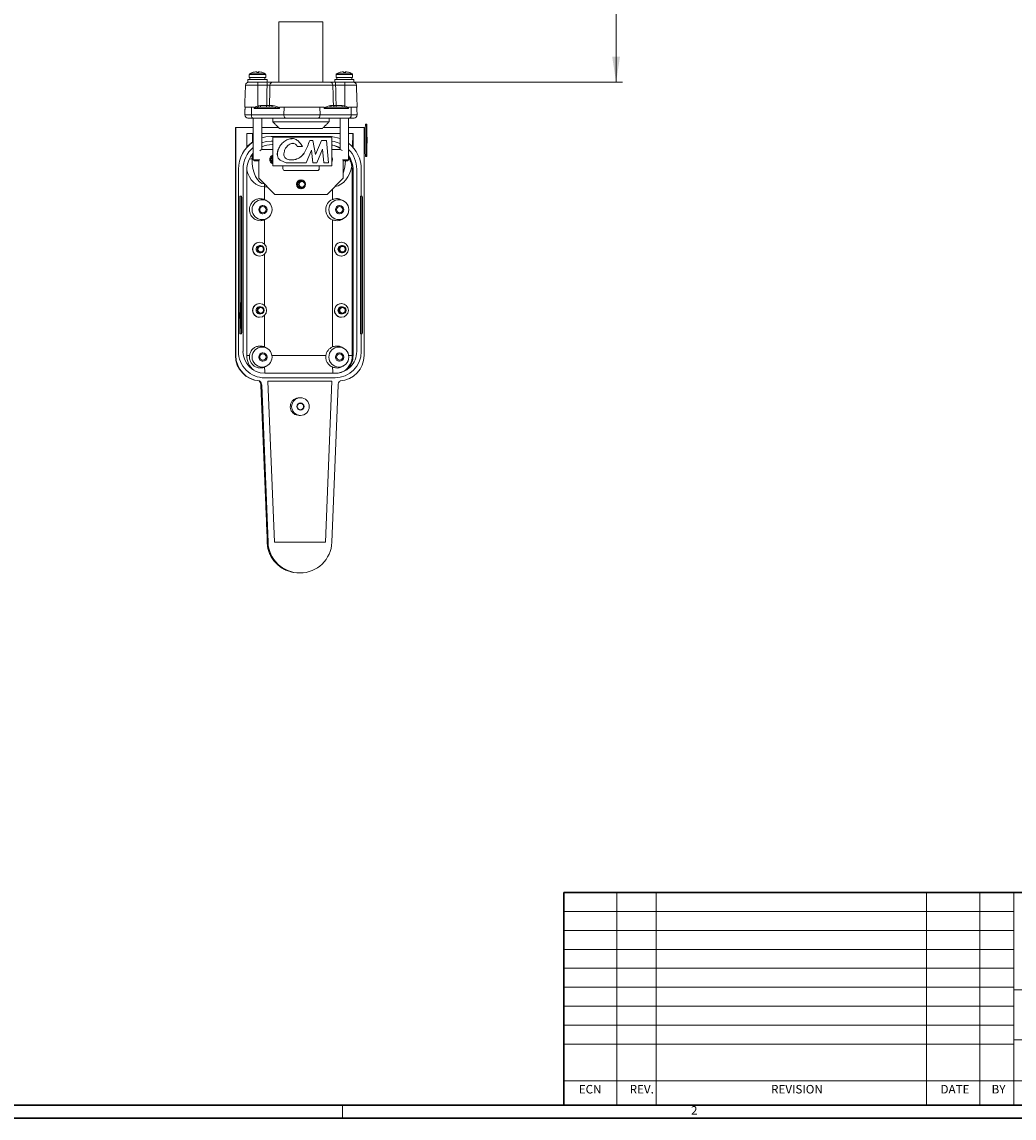
# Model space of a CAD drawing. Units: inches. Extents: x 0 to 108, y 0 to 72.
# Drawn here: x 75 to 94, y 0 to 22 of the extents above; entities that cross this region are included whole.
import ezdxf

# ---------------------------------------------------------------- set-up
doc = ezdxf.new("R2010")
doc.units = ezdxf.units.IN
doc.header["$MEASUREMENT"] = 0
doc.styles.add('SLDTEXTSTYLE0', font='TXT', dxfattribs={"width": 0.75})
doc.dimstyles.new('SLDDIMSTYLE0', dxfattribs={"dimtxt": 0.5, "dimasz": 0.5, "dimexe": 0, "dimexo": 0.0625, "dimgap": 0.125, "dimtad": 0, "dimtih": 1, "dimtoh": 1, "dimrnd": 1e-09, "dimzin": 12, "dimdsep": 46, "dimtxsty": 'SLDTEXTSTYLE0', "dimsah": 1, "dimcen": 0.09, "dimadec": 0, "dimazin": 0, "dimtfac": 1, "dimtofl": 0, "dimtmove": 0, "dimatfit": 3, "dimfxl": 1, "dimtolj": 1, "dimtzin": 12, "dimarcsym": 0})

# ---------------------------------------------------------------- blocks, each defined once
blk = doc.blocks.new('*D30')
at = {"color": 7, "linetype": 'Continuous', "lineweight": 0}
for p, q in [((80.562, 37.73), (86.267, 37.73)), ((86.142, 37.73), (86.142, 29.838)), ((86.142, 20.405), (86.142, 29.03)), ((80.599, 20.405), (86.267, 20.405))]:
    blk.add_line(p, q, dxfattribs=at)
for points in [[(86.142, 37.73), (86.065, 37.23), (86.218, 37.23)], [(86.142, 20.405), (86.218, 20.905), (86.065, 20.905)]]:
    blk.add_solid(points, dxfattribs=at)
at = {"color": 7, "linetype": 'Continuous', "lineweight": 0, "insert": (85.928, 29.675), "char_height": 0.5, "attachment_point": 1, "style": 'SLDTEXTSTYLE0'}
blk.add_mtext('U', dxfattribs=at)

msp = doc.modelspace()

# ---------------------------------------------------------------- linework, layer by layer
at = {"color": 7, "linetype": 'Continuous', "lineweight": 15}
for p, q in [((79.55, 21.582), (80.41, 21.582)), ((79.284, 20.57), (78.978, 20.57)), ((79.028, 20.592), (79.031, 20.592)), ((79.109, 20.607), (79.109, 20.607)), ((79.117, 20.592), (79.157, 20.592)), ((79.15, 20.592), (79.15, 20.607)), ((79.152, 20.592), (79.153, 20.607)), ((79.233, 20.592), (79.234, 20.592)), ((80.983, 20.57), (80.677, 20.57)), ((80.727, 20.592), (80.73, 20.592)), ((80.808, 20.607), (80.808, 20.607)), ((80.816, 20.592), (80.856, 20.592)), ((80.849, 20.592), (80.849, 20.607)), ((80.851, 20.592), (80.852, 20.607)), ((80.932, 20.592), (80.933, 20.592)), ((79.318, 20.454), (78.943, 20.454)), ((79.204, 20.405), (78.943, 20.405)), ((79.292, 20.557), (78.97, 20.557)), ((79.292, 20.494), (78.97, 20.494)), ((79.204, 20.405), (79.316, 20.405)), ((79.318, 20.405), (79.316, 20.405)), ((79.428, 20.405), (80.549, 20.405)), ((81.017, 20.454), (80.642, 20.454)), ((80.656, 20.405), (80.642, 20.405)), ((80.656, 20.405), (80.769, 20.405)), ((80.991, 20.557), (80.669, 20.557)), ((80.991, 20.494), (80.669, 20.494)), ((81.017, 20.405), (80.769, 20.405)), ((79.139, 20.347), (78.896, 20.347)), ((79.139, 20.347), (79.139, 19.94)), ((79.318, 20.347), (79.139, 20.347)), ((80.605, 20.347), (79.374, 20.347)), ((80.838, 20.347), (80.658, 20.347)), ((80.838, 20.347), (80.838, 19.94)), ((81.065, 20.347), (80.838, 20.347)), ((79.189, 19.946), (79.31, 19.946)), ((79.365, 19.946), (79.427, 19.946)), ((80.56, 19.946), (80.615, 19.946)), ((80.668, 19.946), (80.789, 19.946)), ((78.881, 19.917), (79.066, 19.917)), ((78.883, 19.766), (79.011, 19.766)), ((79.013, 19.917), (79.011, 19.766)), ((79.011, 19.766), (79.648, 19.766)), ((79.56, 19.888), (79.069, 19.888)), ((79.19, 19.917), (79.403, 19.917)), ((79.562, 19.917), (80.434, 19.917)), ((79.65, 19.917), (79.648, 19.766)), ((79.648, 19.766), (80.353, 19.766)), ((80.35, 19.917), (80.353, 19.766)), ((80.353, 19.766), (80.965, 19.766)), ((80.908, 19.888), (80.437, 19.888)), ((80.585, 19.917), (80.79, 19.917)), ((80.911, 19.917), (81.08, 19.917)), ((80.962, 19.917), (80.965, 19.766)), ((80.965, 19.766), (81.078, 19.766)), ((78.7, 19.519), (78.7, 15.064)), ((78.7, 19.519), (78.707, 19.519)), ((78.707, 19.519), (78.707, 15.064)), ((79.049, 19.519), (78.707, 19.519)), ((79.04, 19.704), (78.943, 19.704)), ((79.677, 19.704), (79.04, 19.704)), ((79.541, 19.519), (79.213, 19.519)), ((80.385, 19.629), (79.43, 19.629)), ((80.292, 19.502), (79.558, 19.502)), ((80.32, 19.704), (79.677, 19.704)), ((80.403, 19.502), (80.292, 19.502)), ((80.932, 19.704), (80.32, 19.704)), ((80.53, 19.629), (80.385, 19.629)), ((80.748, 19.519), (80.42, 19.519)), ((81.215, 19.519), (80.912, 19.519)), ((81.018, 19.704), (80.932, 19.704)), ((81.215, 15.064), (81.215, 19.519)), ((81.243, 19.584), (81.256, 19.584)), ((81.266, 19.584), (81.256, 19.584)), ((79.049, 19.399), (78.922, 19.399)), ((78.922, 19.399), (78.922, 19.133)), ((79.032, 19.23), (79.034, 19.399)), ((80.748, 19.399), (79.213, 19.399)), ((79.397, 19.344), (79.395, 19.344)), ((80.522, 19.344), (79.397, 19.344)), ((80.586, 19.329), (79.43, 19.329)), ((79.43, 19.329), (79.43, 18.767)), ((79.43, 19.329), (79.43, 19.329)), ((79.43, 19.329), (79.43, 18.767)), ((80.586, 18.767), (80.586, 19.329)), ((81, 19.399), (80.912, 19.399)), ((80.989, 19.141), (80.993, 19.399)), ((81, 19.399), (81, 19.128)), ((81.239, 19.074), (81.239, 19.464)), ((81.26, 19.464), (81.26, 19.074)), ((81.27, 19.464), (81.26, 19.464)), ((81.27, 19.464), (81.27, 19.074)), ((81.272, 19.329), (81.27, 19.329)), ((81.272, 19.253), (81.272, 19.329)), ((79.235, 19.089), (79.234, 19.089)), ((79.43, 19.089), (79.235, 19.089)), ((79.43, 19.254), (79.397, 19.254)), ((79.43, 19.185), (79.421, 19.185)), ((79.909, 19.15), (79.908, 19.15)), ((79.909, 19.15), (80.008, 19.15)), ((80.085, 18.831), (80.187, 19.073)), ((80.211, 19.265), (80.151, 19.265)), ((80.151, 19.265), (80.151, 19.265)), ((80.186, 19.072), (80.21, 18.831)), ((80.187, 19.073), (80.211, 18.831)), ((80.266, 18.991), (80.211, 19.265)), ((80.381, 19.265), (80.266, 18.991)), ((80.381, 19.265), (80.266, 18.992)), ((80.292, 18.831), (80.403, 19.094)), ((80.478, 19.265), (80.381, 19.265)), ((80.381, 19.265), (80.381, 19.265)), ((80.403, 19.094), (80.43, 18.829)), ((80.403, 19.094), (80.429, 18.829)), ((80.521, 18.829), (80.478, 19.265)), ((80.73, 19.089), (80.586, 19.089)), ((81.27, 19.074), (81.26, 19.074)), ((81.272, 19.253), (81.27, 19.253)), ((81.272, 19.227), (81.27, 19.227)), ((81.27, 19.201), (81.27, 19.201)), ((79.026, 18.907), (79.027, 18.993)), ((79.049, 18.889), (79.176, 18.889)), ((79.155, 18.869), (79.069, 18.869)), ((79.155, 18.869), (79.155, 18.526)), ((79.156, 18.88), (79.156, 18.526)), ((80.595, 18.877), (80.586, 18.855)), ((80.79, 18.889), (80.912, 18.889)), ((80.809, 18.526), (80.809, 18.88)), ((80.892, 18.869), (80.809, 18.869)), ((81.256, 18.954), (81.243, 18.954)), ((81.266, 18.954), (81.256, 18.954)), ((78.758, 18.704), (78.757, 18.704)), ((78.758, 18.704), (78.758, 15.142)), ((78.848, 18.704), (78.848, 15.142)), ((78.922, 18.685), (78.922, 15.064)), ((79.43, 18.767), (80.586, 18.767)), ((79.43, 18.767), (79.43, 18.767)), ((79.628, 18.715), (79.628, 18.767)), ((80.299, 18.676), (79.667, 18.676)), ((79.693, 18.831), (80.085, 18.831)), ((79.693, 18.831), (79.693, 18.831)), ((80.211, 18.831), (80.21, 18.831)), ((80.211, 18.831), (80.292, 18.831)), ((80.336, 18.767), (80.336, 18.715)), ((80.338, 18.715), (80.336, 18.715)), ((80.338, 18.767), (80.338, 18.715)), ((80.43, 18.829), (80.429, 18.829)), ((80.43, 18.829), (80.521, 18.829)), ((80.984, 18.685), (81, 18.685)), ((80.984, 15.064), (80.984, 18.685)), ((81, 18.685), (81, 15.064)), ((81.071, 18.704), (81.07, 18.704)), ((81.071, 15.142), (81.071, 18.704)), ((81.161, 18.179), (81.161, 18.704)), ((79.156, 18.526), (79.155, 18.526)), ((79.155, 18.526), (79.47, 18.211)), ((79.156, 18.526), (79.471, 18.211)), ((80.494, 18.211), (80.809, 18.526)), ((79.267, 18.111), (79.267, 18.359)), ((79.267, 18.359), (79.322, 18.359)), ((79.471, 18.211), (79.47, 18.211)), ((79.471, 18.211), (80.494, 18.211)), ((80.596, 18.313), (80.596, 18.111)), ((78.785, 18.116), (78.785, 15.939)), ((78.81, 18.179), (78.787, 18.179)), ((78.81, 18.179), (78.82, 18.179)), ((78.812, 18.116), (78.822, 18.116)), ((78.812, 15.552), (78.812, 18.116)), ((78.822, 15.552), (78.822, 18.116)), ((79.267, 18.111), (79.294, 18.097)), ((81.144, 15.552), (81.144, 18.116)), ((81.146, 18.179), (81.169, 18.179)), ((81.179, 18.179), (81.169, 18.179)), ((81.181, 18.116), (81.171, 18.116)), ((81.171, 18.116), (81.171, 15.552)), ((81.181, 18.116), (81.181, 15.552)), ((81.183, 18.073), (81.181, 18.073)), ((81.183, 18.073), (81.183, 17.573)), ((79.294, 17.729), (79.267, 17.715)), ((79.267, 17.238), (79.267, 17.715)), ((80.596, 17.715), (80.596, 15.231)), ((81.183, 17.573), (81.181, 17.573)), ((79.267, 16.042), (79.267, 17.044)), ((78.795, 16.095), (78.779, 15.845)), ((78.795, 15.595), (78.795, 16.095)), ((78.795, 16.095), (78.805, 16.095)), ((78.805, 15.595), (78.805, 16.095)), ((78.794, 16.045), (78.781, 15.845)), ((78.794, 15.886), (78.791, 15.845)), ((78.794, 15.645), (78.794, 16.045)), ((78.779, 15.845), (78.795, 15.595)), ((78.781, 15.845), (78.794, 15.645)), ((78.781, 15.845), (78.791, 15.845)), ((78.785, 15.751), (78.785, 15.552)), ((78.791, 15.845), (78.794, 15.804)), ((79.267, 15.231), (79.267, 15.848)), ((78.787, 15.489), (78.81, 15.489)), ((78.795, 15.595), (78.805, 15.595)), ((78.81, 15.489), (78.82, 15.489)), ((78.812, 15.552), (78.822, 15.552)), ((81.169, 15.489), (81.146, 15.489)), ((81.161, 15.142), (81.161, 15.489)), ((81.179, 15.489), (81.169, 15.489)), ((81.181, 15.552), (81.171, 15.552)), ((78.7, 15.064), (78.707, 15.064)), ((78.758, 15.142), (78.757, 15.142)), ((78.976, 15.064), (78.922, 15.064)), ((80.468, 15.064), (79.414, 15.064)), ((80.913, 15.064), (80.984, 15.064)), ((81, 15.064), (80.984, 15.064)), ((81.071, 15.142), (81.07, 15.142)), ((79.272, 14.627), (79.271, 14.627)), ((79.272, 14.717), (80.647, 14.717)), ((79.272, 14.627), (80.647, 14.627)), ((79.177, 14.565), (79.171, 14.565)), ((79.215, 14.482), (79.199, 14.482)), ((79.199, 14.482), (79.319, 11.504)), ((79.215, 14.482), (79.337, 11.414)), ((79.336, 14.564), (79.461, 11.414)), ((79.336, 14.564), (80.586, 14.564)), ((80.461, 11.414), (80.586, 14.564)), ((80.585, 11.414), (80.707, 14.482)), ((79.319, 11.504), (79.319, 11.504)), ((79.322, 11.414), (79.337, 11.414)), ((79.461, 11.414), (80.461, 11.414))]:
    msp.add_line(p, q, dxfattribs=at)
at = {"color": 7, "linetype": 'Continuous', "lineweight": 30}
for p, q in [((85.117, 4.567), (85.117, 0.411)), ((85.117, 4.567), (107.515, 4.567)), ((107.515, 0.411), (0.54, 0.411)), ((107.89, 0.161), (0.29, 0.161))]:
    msp.add_line(p, q, dxfattribs=at)
at = {"color": 7, "linetype": 'Continuous', "lineweight": 0}
for p, q in [((86.156, 0.411), (86.156, 4.567)), ((86.923, 0.411), (86.923, 4.567)), ((92.208, 0.411), (92.208, 4.567)), ((93.253, 0.411), (93.253, 4.567)), ((93.915, 4.567), (93.915, 0.411)), ((93.915, 4.197), (85.117, 4.197)), ((93.915, 3.827), (85.117, 3.827)), ((93.915, 3.457), (85.117, 3.457)), ((93.915, 3.087), (85.117, 3.087)), ((93.915, 2.717), (85.117, 2.717)), ((100.515, 2.666), (93.915, 2.666)), ((93.915, 2.347), (85.117, 2.347)), ((93.915, 1.977), (85.117, 1.977)), ((93.915, 1.607), (85.117, 1.607)), ((100.515, 1.692), (93.915, 1.692)), ((100.515, 0.891), (85.117, 0.891)), ((80.79, 0.411), (80.79, 0.161))]:
    msp.add_line(p, q, dxfattribs=at)
at = {"color": 7, "linetype": 'Continuous', "lineweight": 15, "flags": 128}
for points in [[(79.04, 19.704), (79.034, 19.705), (79.028, 19.709), (79.023, 19.714), (79.019, 19.722), (79.015, 19.732), (79.012, 19.742), (79.011, 19.754), (79.011, 19.766)], [(79.677, 19.704), (79.671, 19.705), (79.665, 19.709), (79.66, 19.714), (79.656, 19.722), (79.652, 19.732), (79.65, 19.742), (79.648, 19.754), (79.648, 19.766)], [(80.32, 19.704), (80.327, 19.705), (80.333, 19.709), (80.339, 19.714), (80.344, 19.722), (80.348, 19.732), (80.351, 19.742), (80.352, 19.754), (80.353, 19.766)], [(80.932, 19.704), (80.938, 19.705), (80.945, 19.709), (80.95, 19.714), (80.955, 19.722), (80.959, 19.732), (80.962, 19.742), (80.964, 19.754), (80.965, 19.766)], [(79.397, 19.344), (79.297, 19.336), (79.213, 19.317)], [(79.395, 19.344), (79.295, 19.336), (79.213, 19.317)], [(79.234, 19.089), (79.218, 19.087), (79.208, 19.084)], [(79.397, 19.254), (79.302, 19.245), (79.213, 19.222)], [(80.596, 18.892), (80.59, 18.926), (80.586, 18.934)], [(80.592, 18.916), (80.588, 18.926), (80.586, 18.932)], [(80.586, 18.928), (80.595, 18.904), (80.595, 18.877)], [(80.586, 18.849), (80.59, 18.858), (80.596, 18.892)], [(80.586, 18.852), (80.588, 18.858), (80.592, 18.868)], [(79.946, 18.347), (79.972, 18.339), (79.979, 18.339)], [(79.267, 15.231), (79.291, 15.218), (79.294, 15.217)]]:
    msp.add_lwpolyline(points, dxfattribs=at)
at = {"color": 7, "linetype": 'Continuous', "lineweight": 15}
for centre, radius in [((79.983, 18.408), 0.0885), ((80, 18.408), 0.069), ((80, 18.408), 0.054), ((79.221, 17.913), 0.195), ((79.236, 17.913), 0.082), ((80.721, 17.913), 0.195), ((80.735, 17.913), 0.082), ((79.236, 17.913), 0.062), ((80.736, 17.913), 0.062), ((79.173, 17.141), 0.135), ((79.193, 17.141), 0.069), ((79.194, 17.141), 0.054), ((80.772, 17.141), 0.135), ((80.793, 17.141), 0.069), ((80.793, 17.141), 0.054), ((79.173, 15.945), 0.135), ((80.772, 15.945), 0.135), ((79.193, 15.945), 0.069), ((79.194, 15.945), 0.054), ((80.793, 15.945), 0.069), ((80.793, 15.945), 0.054), ((79.221, 15.033), 0.195), ((80.721, 15.033), 0.195), ((79.236, 15.033), 0.082), ((79.236, 15.033), 0.062), ((80.735, 15.033), 0.082), ((80.736, 15.033), 0.062), ((79.971, 14.065), 0.172), ((79.971, 14.065), 0.07), ((79.97, 14.065), 0.062)]:
    msp.add_circle(centre, radius, dxfattribs=at)
for centre, radius, start, end in [((78.985, 20.557), 0.015, 118.3965, 180), ((79.131, 20.287), 0.322, 108.6936, 118.3965), ((79.13, 20.288), 0.32, 93.6581, 108.376), ((79.132, 20.287), 0.321, 93.6596, 108.3654), ((79.078, 20.587), 0.0391, 6.6235, 31.0905), ((79.184, 20.587), 0.0391, 148.9049, 173.3735), ((79.12, 20.589), 0.0379, 4.5425, 29.5641), ((79.132, 20.288), 0.32, 71.6245, 86.3417), ((79.131, 20.287), 0.322, 61.6035, 71.3064), ((79.277, 20.557), 0.015, 0, 61.6035), ((80.684, 20.557), 0.015, 118.3965, 180), ((80.83, 20.287), 0.322, 108.6936, 118.3965), ((80.829, 20.288), 0.32, 93.6581, 108.376), ((80.831, 20.287), 0.321, 93.6596, 108.3654), ((80.777, 20.587), 0.0391, 6.6235, 31.0905), ((80.883, 20.587), 0.0391, 148.9192, 173.3668), ((80.819, 20.589), 0.0379, 4.5425, 29.5641), ((80.831, 20.288), 0.32, 71.6238, 86.3421), ((80.83, 20.287), 0.322, 61.6035, 71.3064), ((80.976, 20.557), 0.015, 0, 61.6035), ((78.956, 20.345), 0.06, 90, 178), ((78.711, 20.361), 0.428, 358.1105, 5.87), ((78.89, 20.361), 0.428, 358.1093, 5.8689), ((79.431, 20.348), 0.057, 92.9934, 180.9563), ((80.547, 20.347), 0.0578, 359.8533, 87.8882), ((80.231, 20.361), 0.428, 358.1063, 5.8719), ((80.41, 20.361), 0.428, 358.1105, 5.87), ((81.005, 20.345), 0.06, 2, 90), ((79.486, 20.022), 0.356, 193.4026, 197.7526), ((79.403, 19.939), 0.214, 178.1149, 185.8633), ((79.523, 19.939), 0.214, 178.1011, 185.8771), ((79.337, 19.945), 0.0284, 273.1734, 1.1173), ((79.4, 19.944), 0.0273, 276.5192, 3.7693), ((80.588, 19.944), 0.0278, 177.3425, 264.9675), ((80.643, 19.946), 0.0288, 179.7109, 267.7427), ((80.882, 19.939), 0.214, 178.1112, 185.867), ((81.003, 19.939), 0.214, 178.1149, 185.8633), ((81.4, 19.797), 0.579, 165.7253, 168.3691), ((78.943, 19.764), 0.06, 178, 270), ((81.018, 19.764), 0.06, 270, 2), ((82.136, 19.494), 0.898, 174.2443, 181.9129), ((80.362, 19.494), 0.898, 358.0884, 5.7532), ((80.372, 19.494), 0.898, 358.0884, 5.7532), ((80.522, 18.704), 0.639, 69.2729, 89.9974), ((79.398, 18.704), 0.64, 123.0238, 180.0051), ((79.398, 18.704), 0.55, 129.3499, 180.0055), ((79.395, 18.704), 0.64, 122.8024, 137.801), ((79.235, 19.01), 0.0789, 90.0037, 138.6569), ((79.421, 18.685), 0.499, 90.0004, 114.6557), ((80.522, 18.704), 0.55, 65.6795, 83.3132), ((80.5, 18.684), 0.501, 60.3486, 80.1853), ((80.73, 19.01), 0.0789, 41.3425, 89.997), ((80.521, 18.704), 0.64, 359.9953, 52.3773), ((80.521, 18.704), 0.55, 359.996, 44.7452), ((82.136, 19.044), 0.898, 178.0867, 185.756), ((80.362, 19.044), 0.898, 354.2464, 1.912), ((80.372, 19.044), 0.898, 354.2464, 1.912), ((79.422, 18.685), 0.5, 138.1908, 180.0034), ((79.025, 18.659), 0.247, 89.6849, 102.6341), ((79.458, 18.892), 0.0885, 108.2402, 251.7598), ((79.456, 18.892), 0.069, 112.4658, 247.5342), ((79.477, 18.892), 0.069, 132.7435, 227.2565), ((79.477, 18.892), 0.054, 151.2072, 208.7928), ((80.5, 18.685), 0.5, 359.9989, 34.5937), ((80.869, 18.711), 0.194, 70.2435, 77.3347), ((79.667, 18.715), 0.039, 179.9874, 269.9798), ((80.297, 18.715), 0.039, 270.0212, 0.0133), ((80.299, 18.715), 0.039, 270.0202, 0.0126), ((79.979, 18.408), 0.069, 90.0305, 240.9142), ((79.981, 18.408), 0.0885, 359.9855, 89.9833), ((82.659, 18.36), 3.392, 179.0994, 180.0186), ((79.981, 18.408), 0.0885, 270.0167, 0.016), ((79.256, 18.131), 0.471, 174.2453, 181.9115), ((78.341, 18.131), 0.471, 358.0885, 5.7547), ((78.351, 18.131), 0.471, 358.0877, 5.7556), ((80.681, 17.913), 0.216, 113.2553, 246.7447), ((81.615, 18.131), 0.471, 174.2458, 181.912), ((80.7, 18.131), 0.471, 358.088, 5.7542), ((80.71, 18.131), 0.471, 358.088, 5.7542), ((79.171, 17.141), 0.135, 89.5195, 269.9785), ((79.173, 17.141), 0.069, 89.5193, 269.9789), ((80.77, 17.141), 0.135, 89.5198, 269.9787), ((80.772, 17.141), 0.069, 89.5199, 269.9783), ((79.171, 15.945), 0.135, 89.5195, 269.9785), ((80.77, 15.945), 0.135, 89.5198, 269.9787), ((79.173, 15.945), 0.069, 89.5193, 269.9789), ((80.772, 15.945), 0.069, 89.5199, 269.9783), ((79.256, 15.536), 0.472, 178.0889, 185.7544), ((78.341, 15.536), 0.472, 354.2456, 1.9111), ((78.351, 15.536), 0.471, 354.2448, 1.912), ((81.615, 15.536), 0.472, 178.0883, 185.7539), ((80.7, 15.536), 0.472, 354.2461, 1.9117), ((80.71, 15.536), 0.472, 354.2461, 1.9117), ((80.681, 15.033), 0.215, 113.2485, 171.7417), ((79.2, 15.064), 0.5, 179.9845, 266.6471), ((79.207, 15.064), 0.5, 179.9846, 266.6472), ((79.273, 15.142), 0.515, 179.9834, 269.9842), ((79.272, 15.142), 0.425, 179.9839, 269.9839), ((79.297, 15.064), 0.375, 179.9947, 230.0847), ((80.646, 15.142), 0.425, 270.0161, 0.0162), ((80.646, 15.142), 0.515, 270.017, 0.0154), ((80.715, 15.064), 0.5, 273.354, 0.0142), ((80.609, 15.064), 0.375, 304.9128, 0.0046), ((80.625, 15.064), 0.375, 311.9283, 0.0057), ((81.548, 14.876), 2.279, 181.0043, 184.0104), ((82.876, 14.876), 2.277, 181.0034, 184.0113), ((80.645, 15.141), 0.425, 270.0008, 302.8591), ((79.079, 14.477), 0.12, 2.2753, 47.0773), ((79.095, 14.477), 0.12, 2.2754, 46.5622), ((80.827, 14.477), 0.12, 133.4378, 177.7232), ((79.961, 11.438), 0.625, 182.2539, 357.7461)]:
    msp.add_arc(centre, radius, start, end, dxfattribs=at)
for centre, major_axis, ratio, start_param, end_param in [((79.193, 19.886), (0.117, -0.002), 0.514343, 1.612321, 2.056131), ((80.785, 19.886), (0.117, 0.002), 0.514393, 1.087099, 1.530909), ((79.194, 19.887), (0.102, -0.001), 0.29391, 1.608992, 2.052802), ((80.786, 19.887), (0.1, 0.001), 0.298988, 1.089544, 1.533354), ((80.476, 18.685), (0.352, 0.361), 0.983054, 0.207279, 0.561395), ((79.276, 18.907), (0.011, 0.491), 0.508604, 1.582514, 3.15331), ((80.605, 18.907), (0.011, 0.491), 0.508604, 4.142856, 4.64704), ((79.28, 18.85), (0.03, 0.491), 0.762012, 1.95317, 3.188209), ((80.609, 18.85), (0.03, 0.491), 0.762012, 3.32351, 4.579466), ((79.943, 11.439), (-0.245, 0.575), 0.999188, 1.393384, 2.564671)]:
    msp.add_ellipse(centre, major_axis=major_axis, ratio=ratio, start_param=start_param, end_param=end_param, dxfattribs=at)
for points in [[(79.55, 21.582), (79.55, 20.405)], [(80.41, 20.405), (80.41, 21.582)], [(78.943, 20.454), (78.943, 20.405)], [(78.97, 20.557), (78.97, 20.494)], [(78.984, 20.494), (78.984, 20.454)], [(79.277, 20.454), (79.277, 20.494)], [(79.292, 20.494), (79.292, 20.557)], [(79.318, 20.405), (79.318, 20.454)], [(80.642, 20.454), (80.642, 20.405)], [(80.669, 20.557), (80.669, 20.494)], [(80.683, 20.494), (80.683, 20.454)], [(80.976, 20.454), (80.976, 20.494)], [(80.991, 20.494), (80.991, 20.557)], [(81.017, 20.405), (81.017, 20.454)], [(78.896, 20.347), (78.881, 19.917)], [(79.31, 19.946), (79.318, 20.347)], [(80.658, 20.347), (80.668, 19.946)], [(81.08, 19.917), (81.065, 20.347)], [(78.888, 19.917), (78.883, 19.766)], [(79.066, 19.898), (79.066, 19.917)], [(79.562, 19.917), (79.562, 19.894)], [(80.435, 19.894), (80.434, 19.917)], [(80.911, 19.917), (80.911, 19.898)], [(81.078, 19.766), (81.073, 19.917)], [(79.049, 19.704), (79.049, 18.889)], [(79.213, 19.086), (79.213, 19.704)], [(79.43, 19.704), (79.43, 19.629)], [(79.43, 19.629), (79.558, 19.502)], [(80.403, 19.502), (80.53, 19.629)], [(80.53, 19.629), (80.53, 19.704)], [(80.748, 19.704), (80.748, 19.087)], [(80.912, 18.889), (80.912, 19.704)], [(79.809, 19.304), (79.808, 19.304)], [(79.049, 18.889), (79.069, 18.869)], [(80.892, 18.869), (80.912, 18.889)], [(80.935, 18.894), (80.912, 18.931)], [(80, 18.477), (79.979, 18.477)], [(79.979, 18.339), (80, 18.339)], [(79.236, 17.995), (79.221, 17.995)], [(79.323, 18.079), (79.294, 18.097)], [(80.735, 17.995), (80.721, 17.995)], [(80.822, 18.079), (80.795, 18.096)], [(79.221, 17.831), (79.236, 17.831)], [(80.721, 17.831), (80.735, 17.831)], [(79.294, 17.729), (79.323, 17.746)], [(80.795, 17.73), (80.822, 17.746)], [(79.173, 17.276), (79.171, 17.276)], [(79.193, 17.21), (79.173, 17.21)], [(80.772, 17.276), (80.77, 17.276)], [(80.793, 17.21), (80.772, 17.21)], [(79.171, 17.006), (79.173, 17.006)], [(79.173, 17.072), (79.193, 17.072)], [(80.77, 17.006), (80.772, 17.006)], [(80.772, 17.072), (80.793, 17.072)], [(79.173, 16.08), (79.171, 16.08)], [(80.772, 16.08), (80.77, 16.08)], [(79.193, 16.014), (79.173, 16.014)], [(79.173, 15.876), (79.193, 15.876)], [(80.793, 16.014), (80.772, 16.014)], [(80.772, 15.876), (80.793, 15.876)], [(79.171, 15.81), (79.173, 15.81)], [(80.77, 15.81), (80.772, 15.81)], [(79.323, 15.199), (79.294, 15.217)], [(80.822, 15.199), (80.795, 15.216)], [(79.236, 15.115), (79.221, 15.115)], [(80.735, 15.115), (80.721, 15.115)], [(79.221, 14.951), (79.236, 14.951)], [(79.27, 14.836), (79.294, 14.852)], [(79.296, 14.85), (79.323, 14.866)], [(80.721, 14.951), (80.735, 14.951)], [(80.797, 14.851), (80.822, 14.866)], [(79.185, 14.531), (79.186, 14.528)], [(79.199, 14.482), (79.319, 11.504)], [(79.199, 14.482), (79.199, 14.482)], [(79.199, 14.482), (79.199, 14.482)], [(79.971, 14.237), (79.943, 14.237)], [(79.944, 13.893), (79.971, 13.893)], [(79.333, 11.312), (79.336, 11.292)], [(79.334, 11.299), (79.336, 11.291)], [(79.943, 10.814), (79.961, 10.814)]]:
    msp.add_open_spline(points, degree=1, dxfattribs=at)
for points, knots in [([(79.316, 20.405), (79.322, 20.405), (79.341, 20.405), (79.373, 20.405), (79.407, 20.405), (79.421, 20.405), (79.428, 20.405)], [0, 0, 0, 0, 0.125209, 0.416754, 0.708378, 1, 1, 1, 1]), ([(80.549, 20.405), (80.551, 20.405), (80.559, 20.405), (80.581, 20.405), (80.616, 20.405), (80.643, 20.405), (80.656, 20.405)], [0, 0, 0, 0, 0.12521, 0.416754, 0.708379, 1, 1, 1, 1]), ([(79.374, 20.347), (79.371, 20.347), (79.364, 20.347), (79.347, 20.347), (79.331, 20.347), (79.321, 20.347), (79.318, 20.347)], [0, 0, 0, 0, 0.291667, 0.583222, 0.874742, 1, 1, 1, 1]), ([(79.374, 20.347), (79.374, 20.326), (79.371, 20.192), (79.368, 20.059), (79.365, 19.946)], [0, 0, 0, 0, 0.1545489, 1, 1, 1, 1]), ([(80.615, 19.946), (80.614, 19.976), (80.611, 20.11), (80.607, 20.243), (80.605, 20.347)], [0, 0, 0, 0, 0.226724, 1, 1, 1, 1]), ([(80.658, 20.347), (80.652, 20.347), (80.638, 20.347), (80.621, 20.347), (80.61, 20.347), (80.606, 20.347), (80.605, 20.347)], [0, 0, 0, 0, 0.291658, 0.583222, 0.874748, 1, 1, 1, 1]), ([(79.066, 19.898), (79.067, 19.899), (79.072, 19.906), (79.092, 19.922), (79.117, 19.933), (79.136, 19.939), (79.139, 19.94)], [0, 0, 0, 0, 0.045797, 0.31196, 0.893616, 1, 1, 1, 1]), ([(79.31, 19.946), (79.316, 19.946), (79.33, 19.946), (79.348, 19.946), (79.36, 19.946), (79.364, 19.946), (79.365, 19.946)], [0, 0, 0, 0, 0.294744, 0.589523, 0.884204, 1, 1, 1, 1]), ([(79.427, 19.946), (79.451, 19.942), (79.486, 19.937), (79.529, 19.918), (79.546, 19.908), (79.554, 19.903), (79.559, 19.898), (79.561, 19.895), (79.562, 19.894)], [0, 0, 0, 0, 0.570806, 0.811619, 0.888628, 0.937923, 0.989053, 1, 1, 1, 1]), ([(80.435, 19.894), (80.435, 19.894), (80.436, 19.896), (80.443, 19.905), (80.478, 19.926), (80.52, 19.942), (80.551, 19.945), (80.56, 19.946)], [0, 0, 0, 0, 0.002924, 0.041435, 0.186781, 0.762932, 1, 1, 1, 1]), ([(80.615, 19.946), (80.618, 19.946), (80.624, 19.946), (80.641, 19.946), (80.656, 19.946), (80.665, 19.946), (80.668, 19.946)], [0, 0, 0, 0, 0.29474, 0.589521, 0.884208, 1, 1, 1, 1]), ([(80.838, 19.94), (80.856, 19.934), (80.878, 19.926), (80.901, 19.91), (80.908, 19.902), (80.911, 19.898)], [0, 0, 0, 0, 0.640582, 0.811054, 1, 1, 1, 1]), ([(79.069, 19.888), (79.069, 19.888), (79.068, 19.888), (79.067, 19.89), (79.066, 19.893), (79.066, 19.896), (79.066, 19.898)], [0, 0, 0, 0, 0.019607, 0.117411, 0.560856, 1, 1, 1, 1]), ([(79.147, 19.914), (79.144, 19.913), (79.125, 19.911), (79.101, 19.905), (79.079, 19.897), (79.071, 19.892), (79.069, 19.89), (79.069, 19.889), (79.069, 19.888), (79.069, 19.888)], [0, 0, 0, 0, 0.10213, 0.65774, 0.890906, 0.957045, 0.976478, 0.98743, 1, 1, 1, 1]), ([(79.56, 19.888), (79.56, 19.888), (79.559, 19.889), (79.559, 19.889), (79.558, 19.891), (79.555, 19.893), (79.55, 19.895), (79.541, 19.898), (79.521, 19.903), (79.473, 19.912), (79.432, 19.915), (79.403, 19.917)], [0, 0, 0, 0, 0.0029, 0.008517, 0.014084, 0.027693, 0.071806, 0.117929, 0.192418, 0.431124, 1, 1, 1, 1]), ([(79.562, 19.894), (79.561, 19.893), (79.561, 19.891), (79.56, 19.889), (79.56, 19.888), (79.56, 19.888)], [0, 0, 0, 0, 0.568921, 0.967799, 1, 1, 1, 1]), ([(80.437, 19.888), (80.437, 19.888), (80.437, 19.888), (80.436, 19.889), (80.435, 19.891), (80.435, 19.893), (80.435, 19.894)], [0, 0, 0, 0, 0.032186, 0.114809, 0.559593, 1, 1, 1, 1]), ([(80.585, 19.917), (80.574, 19.916), (80.535, 19.915), (80.487, 19.907), (80.449, 19.897), (80.44, 19.892), (80.438, 19.89), (80.437, 19.889), (80.437, 19.888), (80.437, 19.888)], [0, 0, 0, 0, 0.234563, 0.808986, 0.946767, 0.978443, 0.991915, 0.996369, 1, 1, 1, 1]), ([(80.908, 19.888), (80.908, 19.888), (80.908, 19.889), (80.908, 19.89), (80.907, 19.892), (80.902, 19.895), (80.894, 19.899), (80.87, 19.907), (80.849, 19.911), (80.832, 19.914)], [0, 0, 0, 0, 0.00596, 0.0238, 0.037487, 0.085244, 0.230361, 0.386304, 1, 1, 1, 1]), ([(80.911, 19.898), (80.911, 19.896), (80.911, 19.892), (80.909, 19.889), (80.908, 19.888), (80.908, 19.888)], [0, 0, 0, 0, 0.580501, 0.980439, 1, 1, 1, 1]), ([(79.807, 19.3), (79.792, 19.3), (79.748, 19.301), (79.68, 19.268), (79.61, 19.212), (79.556, 19.137), (79.522, 19.055), (79.514, 18.979), (79.534, 18.917), (79.577, 18.878), (79.632, 18.852), (79.672, 18.838), (79.693, 18.831)], [0, 0, 0, 0, 0.063907, 0.180413, 0.306171, 0.436205, 0.561496, 0.673233, 0.748046, 0.823493, 0.908232, 1, 1, 1, 1]), ([(80.008, 19.15), (79.992, 19.174), (79.961, 19.219), (79.906, 19.276), (79.836, 19.308), (79.758, 19.302), (79.681, 19.269), (79.61, 19.212), (79.556, 19.137), (79.523, 19.055), (79.515, 18.979), (79.534, 18.917), (79.578, 18.878), (79.632, 18.852), (79.672, 18.838), (79.693, 18.831)], [0, 0, 0, 0, 0.088203, 0.16671, 0.238497, 0.314953, 0.400215, 0.492246, 0.587407, 0.679097, 0.760867, 0.815616, 0.87083, 0.932843, 1, 1, 1, 1]), ([(80.151, 19.265), (80.137, 19.226), (80.111, 19.15), (80.063, 19.044), (80.001, 18.96), (79.924, 18.907), (79.84, 18.885), (79.756, 18.884), (79.685, 18.907), (79.649, 18.955), (79.644, 19.006), (79.654, 19.06), (79.682, 19.119), (79.727, 19.174), (79.782, 19.205), (79.828, 19.211), (79.86, 19.203), (79.888, 19.181), (79.901, 19.161), (79.909, 19.15)], [0, 0, 0, 0, 0.104633, 0.204191, 0.29678, 0.365044, 0.438524, 0.513391, 0.57869, 0.617456, 0.659007, 0.705653, 0.755706, 0.822746, 0.884568, 0.912283, 0.938698, 0.966926, 1, 1, 1, 1]), ([(80.151, 19.265), (80.137, 19.226), (80.111, 19.15), (80.062, 19.044), (80, 18.96), (79.923, 18.908), (79.855, 18.886), (79.812, 18.888), (79.798, 18.889)], [0, 0, 0, 0, 0.2208321, 0.4309533, 0.6263665, 0.7704412, 0.9255255, 1, 1, 1, 1]), ([(79.822, 19.209), (79.824, 19.209), (79.836, 19.21), (79.86, 19.202), (79.888, 19.181), (79.901, 19.161), (79.908, 19.15)], [0, 0, 0, 0, 0.055276, 0.33976, 0.643787, 1, 1, 1, 1]), ([(81.27, 19.201), (81.271, 19.201), (81.271, 19.202), (81.271, 19.208), (81.272, 19.216), (81.272, 19.223), (81.272, 19.227)], [0, 0, 0, 0, 0.280229, 0.559921, 0.779984, 1, 1, 1, 1]), ([(81.272, 19.227), (81.272, 19.232), (81.272, 19.241), (81.272, 19.249), (81.272, 19.253)], [0, 0, 0, 0, 0.559544, 1, 1, 1, 1]), ([(80.975, 18.762), (80.974, 18.77), (80.969, 18.795), (80.957, 18.843), (80.942, 18.878), (80.935, 18.894)], [0, 0, 0, 0, 0.181826, 0.632598, 1, 1, 1, 1]), ([(80.984, 18.685), (80.984, 18.685), (80.983, 18.711), (80.979, 18.737), (80.975, 18.762)], [0, 0, 0, 0, 0.008659, 1, 1, 1, 1]), ([(79.267, 18.111), (79.247, 18.118), (79.206, 18.131), (79.142, 18.127), (79.083, 18.106), (79.03, 18.066), (78.994, 18.013), (78.976, 17.955), (78.973, 17.906), (78.98, 17.854), (79.003, 17.796), (79.049, 17.74), (79.115, 17.704), (79.187, 17.694), (79.237, 17.703), (79.262, 17.713), (79.267, 17.715)], [0, 0, 0, 0, 0.070719, 0.14141, 0.213903, 0.297499, 0.396924, 0.456842, 0.507608, 0.558388, 0.630449, 0.732227, 0.834953, 0.909316, 0.983901, 1, 1, 1, 1]), ([(80.793, 18.093), (80.776, 18.103), (80.742, 18.124), (80.676, 18.131), (80.626, 18.123), (80.601, 18.113), (80.596, 18.111)], [0, 0, 0, 0, 0.303367, 0.617233, 0.932046, 1, 1, 1, 1]), ([(80.596, 17.715), (80.617, 17.708), (80.658, 17.694), (80.722, 17.699), (80.768, 17.712), (80.789, 17.728), (80.793, 17.731)], [0, 0, 0, 0, 0.298931, 0.597742, 0.904168, 1, 1, 1, 1]), ([(79.267, 15.231), (79.247, 15.238), (79.206, 15.251), (79.142, 15.247), (79.083, 15.226), (79.03, 15.186), (78.991, 15.131), (78.981, 15.083), (78.976, 15.064)], [0, 0, 0, 0, 0.1518784, 0.3036964, 0.4593831, 0.638916, 0.8524436, 1, 1, 1, 1]), ([(80.793, 15.213), (80.784, 15.22), (80.757, 15.239), (80.7, 15.25), (80.64, 15.247), (80.607, 15.235), (80.596, 15.231)], [0, 0, 0, 0, 0.176226, 0.506703, 0.838671, 1, 1, 1, 1]), ([(78.976, 15.064), (78.975, 15.041), (78.973, 14.996), (78.997, 14.93), (79.038, 14.876), (79.094, 14.836), (79.162, 14.817), (79.223, 14.819), (79.258, 14.832), (79.27, 14.836)], [0, 0, 0, 0, 0.1477499, 0.2956903, 0.4405335, 0.5889358, 0.7463613, 0.9124561, 1, 1, 1, 1]), ([(80.468, 15.064), (80.467, 15.042), (80.465, 14.999), (80.486, 14.936), (80.525, 14.882), (80.567, 14.85), (80.594, 14.838), (80.599, 14.836)], [0, 0, 0, 0, 0.221863, 0.443265, 0.678248, 0.948215, 1, 1, 1, 1]), ([(80.599, 14.836), (80.623, 14.829), (80.672, 14.814), (80.742, 14.822), (80.78, 14.844), (80.795, 14.853)], [0, 0, 0, 0, 0.371366, 0.742795, 1, 1, 1, 1]), ([(79.167, 14.557), (79.173, 14.551), (79.18, 14.544), (79.184, 14.534), (79.185, 14.531)], [0, 0, 0, 0, 0.731357, 1, 1, 1, 1]), ([(79.186, 14.528), (79.19, 14.52), (79.197, 14.506), (79.197, 14.489), (79.197, 14.482)], [0, 0, 0, 0, 0.553149, 1, 1, 1, 1]), ([(79.943, 14.235), (79.937, 14.235), (79.911, 14.237), (79.867, 14.221), (79.819, 14.188), (79.785, 14.14), (79.77, 14.083), (79.773, 14.024), (79.797, 13.97), (79.836, 13.927), (79.888, 13.898), (79.926, 13.895), (79.944, 13.893)], [0, 0, 0, 0, 0.037337, 0.144414, 0.251534, 0.358819, 0.466313, 0.573973, 0.681682, 0.789301, 0.896731, 1, 1, 1, 1]), ([(79.319, 11.504), (79.32, 11.483), (79.321, 11.452), (79.322, 11.424), (79.322, 11.414)], [0, 0, 0, 0, 0.653213, 1, 1, 1, 1]), ([(79.322, 11.414), (79.322, 11.412), (79.322, 11.394), (79.326, 11.35), (79.331, 11.316), (79.334, 11.299), (79.334, 11.299)], [0, 0, 0, 0, 0.040701, 0.389917, 0.997123, 1, 1, 1, 1]), ([(79.336, 11.291), (79.339, 11.279), (79.349, 11.238), (79.369, 11.185), (79.391, 11.147), (79.399, 11.134)], [0, 0, 0, 0, 0.229201, 0.739483, 1, 1, 1, 1]), ([(79.672, 10.876), (79.676, 10.874), (79.706, 10.858), (79.76, 10.839), (79.812, 10.829), (79.834, 10.824)], [0, 0, 0, 0, 0.0781851, 0.5945005, 1, 1, 1, 1])]:
    msp.add_open_spline(points, degree=3, knots=knots, dxfattribs=at)

# ---------------------------------------------------------------- texts
at = {"color": 7, "linetype": 'Continuous', "lineweight": 0, "attachment_point": 1, "style": 'SLDTEXTSTYLE0'}
for s, insert, char_height in [('ECN', (85.412, 0.808), 0.1667), ('REV.', (86.407, 0.808), 0.1667), ('REVISION', (89.172, 0.808), 0.1667), ('DATE', (92.485, 0.808), 0.1667), ('BY', (93.484, 0.808), 0.1667), ('2', (87.606, 0.394), 0.167)]:
    msp.add_mtext(s, dxfattribs=dict(at, insert=insert, char_height=char_height))

# ---------------------------------------------------------------- dimensions: what is measured, and where the dimension line sits
at = {"color": 7, "linetype": 'Continuous', "lineweight": 0}
dim = msp.add_linear_dim(base=(86.142, 20.405), p1=(80.512, 37.73), p2=(80.549, 20.405), angle=90, text='U', dimstyle='SLDDIMSTYLE0', dxfattribs=at)
dim.commit()
dim.dimension.update_dxf_attribs({"geometry": '*D30', "text_midpoint": (86.142, 29.434)})

doc.saveas('drawing.dxf')
